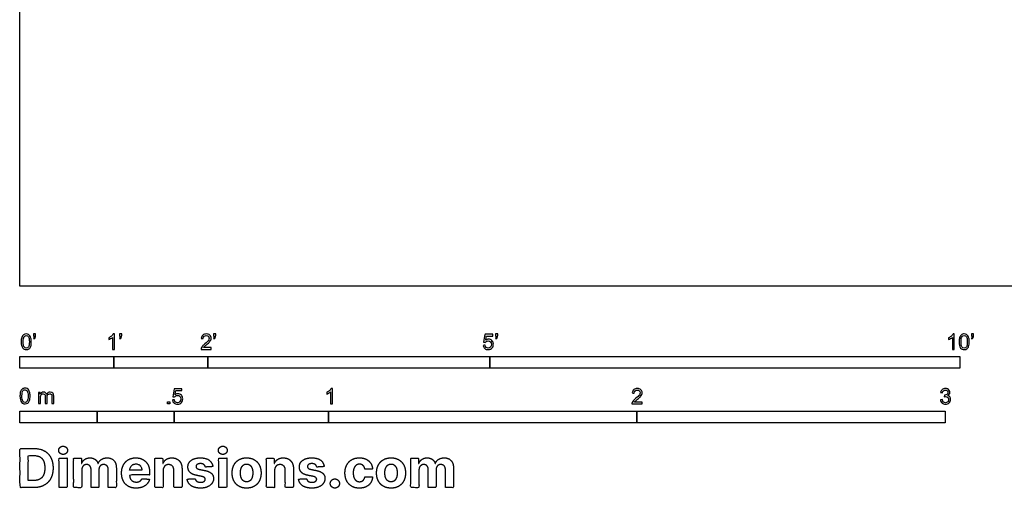
# Model space of a CAD drawing. Units: metres. Extents: x 0 to 9.44, y -0.66 to 6.08.
# Drawn here: x 0 to 3.19, y -0.66 to 0.86 of the extents above; entities that cross this region are included whole.
import ezdxf

# ---------------------------------------------------------------- set-up
doc = ezdxf.new("R2010")
doc.units = ezdxf.units.M
for name, color, linetype, true_color in [('N-SYMB', 7, 'Continuous', 0x800040), ('X-DIMENSIONS.COM', 7, 'Continuous', 0x800080), ('X-VPRT', 6, 'Continuous', 0xff00ff)]:
    doc.layers.add(name, color=color, linetype=linetype, true_color=true_color)

msp = doc.modelspace()

# ---------------------------------------------------------------- linework, layer by layer
at = {"layer": 'N-SYMB'}
for points in [[(0, -0.2667), (0, -0.2286), (0.3048, -0.2286), (0.3048, -0.2667)], [(0.3048, -0.2667), (0.3048, -0.2286), (0.6096, -0.2286), (0.6096, -0.2667)], [(0.6096, -0.2667), (0.6096, -0.2286), (1.524, -0.2286), (1.524, -0.2667)], [(1.524, -0.2667), (1.524, -0.2286), (3.048, -0.2286), (3.048, -0.2667)], [(0.4786, -0.3823), (0.4786, -0.3754), (0.4855, -0.3754), (0.4855, -0.3823)], [(0, -0.4436), (0, -0.4055), (0.25, -0.4055), (0.25, -0.4436)], [(0.25, -0.4436), (0.25, -0.4055), (0.5, -0.4055), (0.5, -0.4436)], [(0.5, -0.4436), (0.5, -0.4055), (1, -0.4055), (1, -0.4436)], [(1, -0.4436), (1, -0.4055), (2, -0.4055), (2, -0.4436)], [(2, -0.4436), (2, -0.4055), (3, -0.4055), (3, -0.4436)]]:
    msp.add_lwpolyline(points, close=True, dxfattribs=at)
for points, knots in [([(0.0038, -0.1807), (0.0038, -0.1749), (0.0044, -0.1701), (0.0056, -0.1665), (0.0068, -0.1629), (0.0086, -0.1602), (0.0111, -0.1581), (0.0135, -0.1563), (0.0165, -0.1551), (0.0201, -0.1551), (0.0228, -0.1551), (0.0252, -0.1557), (0.0273, -0.1569), (0.0294, -0.1578), (0.0309, -0.1596), (0.0324, -0.1614), (0.0336, -0.1635), (0.0346, -0.1659), (0.0355, -0.1689), (0.0361, -0.1719), (0.0367, -0.1758), (0.0367, -0.1807), (0.0367, -0.1867), (0.0361, -0.1915), (0.0349, -0.1951), (0.0336, -0.1987), (0.0318, -0.2014), (0.0294, -0.2036), (0.027, -0.2054), (0.024, -0.206), (0.0201, -0.206), (0.0153, -0.206), (0.0117, -0.2048), (0.009, -0.2011), (0.0056, -0.1969), (0.0038, -0.1903), (0.0038, -0.1807)], [0, 0, 0, 0, 1, 1, 1, 2, 2, 2, 3, 3, 3, 4, 4, 4, 5, 5, 5, 6, 6, 6, 7, 7, 7, 8, 8, 8, 9, 9, 9, 10, 10, 10, 11, 11, 11, 12, 12, 12, 12]), ([(0.0442, -0.162), (0.0442, -0.1596), (0.0442, -0.1572), (0.0442, -0.1548), (0.0464, -0.1548), (0.0486, -0.1548), (0.0508, -0.1548), (0.0508, -0.1567), (0.0508, -0.1586), (0.0508, -0.1605), (0.0508, -0.1635), (0.0505, -0.1659), (0.0496, -0.1671), (0.0487, -0.1689), (0.0472, -0.1704), (0.0451, -0.1713), (0.0446, -0.1705), (0.0441, -0.1697), (0.0436, -0.1689), (0.0448, -0.1683), (0.0457, -0.1677), (0.0463, -0.1665), (0.0469, -0.1653), (0.0472, -0.1638), (0.0472, -0.162), (0.0462, -0.162), (0.0452, -0.162), (0.0442, -0.162)], [0, 0, 0, 0, 1, 1, 1, 2, 2, 2, 3, 3, 3, 4, 4, 4, 5, 5, 5, 6, 6, 6, 7, 7, 7, 8, 8, 8, 9, 9, 9, 9]), ([(0.306, -0.2054), (0.304, -0.2054), (0.302, -0.2054), (0.3, -0.2054), (0.3, -0.1923), (0.3, -0.1793), (0.3, -0.1662), (0.2985, -0.1677), (0.2964, -0.1692), (0.294, -0.1704), (0.2915, -0.1719), (0.2894, -0.1731), (0.2876, -0.1737), (0.2876, -0.1717), (0.2876, -0.1697), (0.2876, -0.1677), (0.2909, -0.1662), (0.294, -0.1641), (0.2967, -0.162), (0.2991, -0.1596), (0.3009, -0.1575), (0.3021, -0.1551), (0.3034, -0.1551), (0.3047, -0.1551), (0.306, -0.1551), (0.306, -0.1718), (0.306, -0.1886), (0.306, -0.2054)], [0, 0, 0, 0, 1, 1, 1, 2, 2, 2, 3, 3, 3, 4, 4, 4, 5, 5, 5, 6, 6, 6, 7, 7, 7, 8, 8, 8, 9, 9, 9, 9]), ([(0.3232, -0.162), (0.3232, -0.1596), (0.3232, -0.1572), (0.3232, -0.1548), (0.3254, -0.1548), (0.3276, -0.1548), (0.3298, -0.1548), (0.3298, -0.1567), (0.3298, -0.1586), (0.3298, -0.1605), (0.3298, -0.1635), (0.3295, -0.1659), (0.3286, -0.1671), (0.3277, -0.1689), (0.3262, -0.1704), (0.3241, -0.1713), (0.3236, -0.1705), (0.3231, -0.1697), (0.3226, -0.1689), (0.3238, -0.1683), (0.3247, -0.1677), (0.3253, -0.1665), (0.3259, -0.1653), (0.3262, -0.1638), (0.3262, -0.162), (0.3252, -0.162), (0.3242, -0.162), (0.3232, -0.162)], [0, 0, 0, 0, 1, 1, 1, 2, 2, 2, 3, 3, 3, 4, 4, 4, 5, 5, 5, 6, 6, 6, 7, 7, 7, 8, 8, 8, 9, 9, 9, 9]), ([(0.6198, -0.1996), (0.6198, -0.2015), (0.6198, -0.2035), (0.6198, -0.2054), (0.6089, -0.2054), (0.598, -0.2054), (0.587, -0.2054), (0.5867, -0.2042), (0.587, -0.2027), (0.5876, -0.2011), (0.5885, -0.199), (0.5897, -0.1966), (0.5915, -0.1945), (0.5936, -0.1924), (0.596, -0.19), (0.5997, -0.187), (0.6051, -0.1825), (0.6087, -0.1789), (0.6108, -0.1764), (0.6126, -0.1737), (0.6135, -0.1713), (0.6135, -0.1689), (0.6135, -0.1665), (0.6126, -0.1644), (0.6111, -0.1629), (0.6093, -0.1611), (0.6069, -0.1602), (0.6042, -0.1602), (0.6012, -0.1602), (0.5988, -0.1611), (0.5969, -0.1629), (0.5951, -0.1647), (0.5942, -0.1671), (0.5942, -0.1704), (0.5921, -0.1702), (0.59, -0.17), (0.5879, -0.1698), (0.5885, -0.165), (0.59, -0.1614), (0.593, -0.159), (0.5957, -0.1566), (0.5997, -0.1551), (0.6042, -0.1551), (0.609, -0.1551), (0.6129, -0.1566), (0.6156, -0.1593), (0.6186, -0.162), (0.6198, -0.1653), (0.6198, -0.1692), (0.6198, -0.171), (0.6195, -0.1731), (0.6186, -0.1749), (0.6177, -0.1771), (0.6165, -0.1789), (0.6147, -0.1813), (0.6126, -0.1834), (0.6096, -0.1861), (0.6051, -0.19), (0.6015, -0.193), (0.5991, -0.1951), (0.5982, -0.1963), (0.5969, -0.1972), (0.596, -0.1984), (0.5954, -0.1996), (0.6036, -0.1996), (0.6117, -0.1996), (0.6198, -0.1996)], [0, 0, 0, 0, 1, 1, 1, 2, 2, 2, 3, 3, 3, 4, 4, 4, 5, 5, 5, 6, 6, 6, 7, 7, 7, 8, 8, 8, 9, 9, 9, 10, 10, 10, 11, 11, 11, 12, 12, 12, 13, 13, 13, 14, 14, 14, 15, 15, 15, 16, 16, 16, 17, 17, 17, 18, 18, 18, 19, 19, 19, 20, 20, 20, 21, 21, 21, 22, 22, 22, 22]), ([(0.628, -0.162), (0.628, -0.1596), (0.628, -0.1572), (0.628, -0.1548), (0.6302, -0.1548), (0.6324, -0.1548), (0.6346, -0.1548), (0.6346, -0.1567), (0.6346, -0.1586), (0.6346, -0.1605), (0.6346, -0.1635), (0.6343, -0.1659), (0.6334, -0.1671), (0.6325, -0.1689), (0.631, -0.1704), (0.6289, -0.1713), (0.6284, -0.1705), (0.6279, -0.1697), (0.6274, -0.1689), (0.6286, -0.1683), (0.6295, -0.1677), (0.6301, -0.1665), (0.6307, -0.1653), (0.631, -0.1638), (0.631, -0.162), (0.63, -0.162), (0.629, -0.162), (0.628, -0.162)], [0, 0, 0, 0, 1, 1, 1, 2, 2, 2, 3, 3, 3, 4, 4, 4, 5, 5, 5, 6, 6, 6, 7, 7, 7, 8, 8, 8, 9, 9, 9, 9]), ([(1.502, -0.1924), (1.5042, -0.1922), (1.5064, -0.192), (1.5086, -0.1918), (1.5089, -0.1951), (1.5101, -0.1972), (1.512, -0.199), (1.5135, -0.2005), (1.5156, -0.2014), (1.5183, -0.2014), (1.521, -0.2014), (1.5237, -0.2002), (1.5258, -0.1978), (1.5276, -0.1957), (1.5288, -0.1927), (1.5288, -0.1891), (1.5288, -0.1855), (1.5276, -0.1828), (1.5258, -0.1807), (1.5237, -0.1789), (1.5213, -0.1777), (1.518, -0.1777), (1.5162, -0.1777), (1.5144, -0.1783), (1.5126, -0.1792), (1.511, -0.1801), (1.5098, -0.1813), (1.5089, -0.1825), (1.507, -0.1823), (1.5051, -0.1821), (1.5032, -0.1819), (1.5048, -0.1732), (1.5064, -0.1646), (1.508, -0.156), (1.5164, -0.156), (1.5247, -0.156), (1.533, -0.156), (1.533, -0.158), (1.533, -0.16), (1.533, -0.162), (1.5263, -0.162), (1.5196, -0.162), (1.5129, -0.162), (1.512, -0.1665), (1.511, -0.171), (1.5101, -0.1755), (1.5132, -0.1734), (1.5165, -0.1722), (1.5198, -0.1722), (1.524, -0.1722), (1.5276, -0.1737), (1.5306, -0.1767), (1.5336, -0.1798), (1.5351, -0.1837), (1.5351, -0.1885), (1.5351, -0.193), (1.5339, -0.1969), (1.5312, -0.2002), (1.5282, -0.2045), (1.5237, -0.206), (1.5183, -0.206), (1.5135, -0.206), (1.5098, -0.2051), (1.5071, -0.2027), (1.5041, -0.1999), (1.5026, -0.1966), (1.502, -0.1924)], [0, 0, 0, 0, 1, 1, 1, 2, 2, 2, 3, 3, 3, 4, 4, 4, 5, 5, 5, 6, 6, 6, 7, 7, 7, 8, 8, 8, 9, 9, 9, 10, 10, 10, 11, 11, 11, 12, 12, 12, 13, 13, 13, 14, 14, 14, 15, 15, 15, 16, 16, 16, 17, 17, 17, 18, 18, 18, 19, 19, 19, 20, 20, 20, 21, 21, 21, 22, 22, 22, 22]), ([(1.5424, -0.162), (1.5424, -0.1596), (1.5424, -0.1572), (1.5424, -0.1548), (1.5446, -0.1548), (1.5468, -0.1548), (1.549, -0.1548), (1.549, -0.1567), (1.549, -0.1586), (1.549, -0.1605), (1.549, -0.1635), (1.5487, -0.1659), (1.5478, -0.1671), (1.5469, -0.1689), (1.5454, -0.1704), (1.5433, -0.1713), (1.5428, -0.1705), (1.5423, -0.1697), (1.5418, -0.1689), (1.543, -0.1683), (1.5439, -0.1677), (1.5445, -0.1665), (1.5451, -0.1653), (1.5454, -0.1638), (1.5454, -0.162), (1.5444, -0.162), (1.5434, -0.162), (1.5424, -0.162)], [0, 0, 0, 0, 1, 1, 1, 2, 2, 2, 3, 3, 3, 4, 4, 4, 5, 5, 5, 6, 6, 6, 7, 7, 7, 8, 8, 8, 9, 9, 9, 9]), ([(3.0296, -0.2054), (3.0276, -0.2054), (3.0256, -0.2054), (3.0236, -0.2054), (3.0236, -0.1923), (3.0236, -0.1793), (3.0236, -0.1662), (3.0221, -0.1677), (3.02, -0.1692), (3.0176, -0.1704), (3.0152, -0.1719), (3.0131, -0.1731), (3.0113, -0.1737), (3.0113, -0.1717), (3.0113, -0.1697), (3.0113, -0.1677), (3.0146, -0.1662), (3.0176, -0.1641), (3.0203, -0.162), (3.0227, -0.1596), (3.0245, -0.1575), (3.0257, -0.1551), (3.027, -0.1551), (3.0283, -0.1551), (3.0296, -0.1551), (3.0296, -0.1718), (3.0296, -0.1886), (3.0296, -0.2054)], [0, 0, 0, 0, 1, 1, 1, 2, 2, 2, 3, 3, 3, 4, 4, 4, 5, 5, 5, 6, 6, 6, 7, 7, 7, 8, 8, 8, 9, 9, 9, 9]), ([(3.0453, -0.1807), (3.0453, -0.1749), (3.0459, -0.1701), (3.0471, -0.1665), (3.0486, -0.1629), (3.0504, -0.1602), (3.0528, -0.1581), (3.0549, -0.1563), (3.0582, -0.1551), (3.0619, -0.1551), (3.0646, -0.1551), (3.0667, -0.1557), (3.0688, -0.1569), (3.0709, -0.1578), (3.0724, -0.1596), (3.0739, -0.1614), (3.0751, -0.1635), (3.0763, -0.1659), (3.0769, -0.1689), (3.0778, -0.1719), (3.0781, -0.1758), (3.0781, -0.1807), (3.0781, -0.1867), (3.0775, -0.1915), (3.0763, -0.1951), (3.0751, -0.1987), (3.0733, -0.2014), (3.0709, -0.2036), (3.0685, -0.2054), (3.0655, -0.206), (3.0619, -0.206), (3.057, -0.206), (3.0531, -0.2048), (3.0504, -0.2011), (3.0471, -0.1969), (3.0453, -0.1903), (3.0453, -0.1807)], [0, 0, 0, 0, 1, 1, 1, 2, 2, 2, 3, 3, 3, 4, 4, 4, 5, 5, 5, 6, 6, 6, 7, 7, 7, 8, 8, 8, 9, 9, 9, 10, 10, 10, 11, 11, 11, 12, 12, 12, 12]), ([(3.0857, -0.162), (3.0857, -0.1596), (3.0857, -0.1572), (3.0857, -0.1548), (3.0879, -0.1548), (3.0901, -0.1548), (3.0923, -0.1548), (3.0923, -0.1567), (3.0923, -0.1586), (3.0923, -0.1605), (3.0923, -0.1635), (3.092, -0.1659), (3.0911, -0.1671), (3.0902, -0.1689), (3.0887, -0.1704), (3.0866, -0.1713), (3.0861, -0.1705), (3.0856, -0.1697), (3.085, -0.1689), (3.0863, -0.1683), (3.0872, -0.1677), (3.0878, -0.1665), (3.0884, -0.1653), (3.089, -0.1638), (3.089, -0.162), (3.0879, -0.162), (3.0868, -0.162), (3.0857, -0.162)], [0, 0, 0, 0, 1, 1, 1, 2, 2, 2, 3, 3, 3, 4, 4, 4, 5, 5, 5, 6, 6, 6, 7, 7, 7, 8, 8, 8, 9, 9, 9, 9]), ([(0.0102, -0.1807), (0.0102, -0.1891), (0.0111, -0.1945), (0.0132, -0.1972), (0.015, -0.1999), (0.0174, -0.2014), (0.0201, -0.2014), (0.0231, -0.2014), (0.0255, -0.1999), (0.0273, -0.1972), (0.0291, -0.1945), (0.0303, -0.1891), (0.0303, -0.1807), (0.0303, -0.1725), (0.0291, -0.1671), (0.0273, -0.1644), (0.0255, -0.1617), (0.0231, -0.1602), (0.0201, -0.1602), (0.0174, -0.1602), (0.015, -0.1614), (0.0135, -0.1638), (0.0114, -0.1668), (0.0102, -0.1725), (0.0102, -0.1807)], [0, 0, 0, 0, 1, 1, 1, 2, 2, 2, 3, 3, 3, 4, 4, 4, 5, 5, 5, 6, 6, 6, 7, 7, 7, 8, 8, 8, 8]), ([(3.0516, -0.1807), (3.0516, -0.1891), (3.0528, -0.1945), (3.0546, -0.1972), (3.0564, -0.1999), (3.0588, -0.2014), (3.0619, -0.2014), (3.0646, -0.2014), (3.067, -0.1999), (3.0688, -0.1972), (3.0709, -0.1945), (3.0718, -0.1891), (3.0718, -0.1807), (3.0718, -0.1725), (3.0709, -0.1671), (3.0688, -0.1644), (3.067, -0.1617), (3.0646, -0.1602), (3.0616, -0.1602), (3.0588, -0.1602), (3.0567, -0.1614), (3.0549, -0.1638), (3.0528, -0.1668), (3.0516, -0.1725), (3.0516, -0.1807)], [0, 0, 0, 0, 1, 1, 1, 2, 2, 2, 3, 3, 3, 4, 4, 4, 5, 5, 5, 6, 6, 6, 7, 7, 7, 8, 8, 8, 8]), ([(0, -0.3565), (0, -0.3508), (0.0006, -0.3459), (0.0018, -0.3423), (0.003, -0.3387), (0.0048, -0.336), (0.0072, -0.3339), (0.0096, -0.3321), (0.0127, -0.3309), (0.0163, -0.3309), (0.019, -0.3309), (0.0214, -0.3315), (0.0235, -0.3327), (0.0256, -0.3336), (0.0271, -0.3354), (0.0286, -0.3372), (0.0298, -0.3393), (0.0307, -0.3417), (0.0316, -0.3447), (0.0322, -0.3478), (0.0328, -0.3517), (0.0328, -0.3565), (0.0328, -0.3625), (0.0322, -0.3673), (0.031, -0.3709), (0.0298, -0.3746), (0.028, -0.3773), (0.0256, -0.3794), (0.0232, -0.3812), (0.0202, -0.3818), (0.0163, -0.3818), (0.0114, -0.3818), (0.0078, -0.3806), (0.0051, -0.377), (0.0018, -0.3728), (0, -0.3661), (0, -0.3565)], [0, 0, 0, 0, 1, 1, 1, 2, 2, 2, 3, 3, 3, 4, 4, 4, 5, 5, 5, 6, 6, 6, 7, 7, 7, 8, 8, 8, 9, 9, 9, 10, 10, 10, 11, 11, 11, 12, 12, 12, 12]), ([(0.0063, -0.3565), (0.0063, -0.3649), (0.0072, -0.3703), (0.0093, -0.3731), (0.0111, -0.3758), (0.0136, -0.3773), (0.0163, -0.3773), (0.0193, -0.3773), (0.0217, -0.3758), (0.0235, -0.3731), (0.0253, -0.3703), (0.0265, -0.3649), (0.0265, -0.3565), (0.0265, -0.3484), (0.0253, -0.3429), (0.0235, -0.3402), (0.0217, -0.3375), (0.0193, -0.336), (0.0163, -0.336), (0.0136, -0.336), (0.0111, -0.3372), (0.0096, -0.3396), (0.0075, -0.3426), (0.0063, -0.3484), (0.0063, -0.3565)], [0, 0, 0, 0, 1, 1, 1, 2, 2, 2, 3, 3, 3, 4, 4, 4, 5, 5, 5, 6, 6, 6, 7, 7, 7, 8, 8, 8, 8]), ([(0.0602, -0.3812), (0.0602, -0.3691), (0.0602, -0.3571), (0.0602, -0.345), (0.062, -0.345), (0.0639, -0.345), (0.0657, -0.345), (0.0657, -0.3468), (0.0657, -0.3485), (0.0657, -0.3502), (0.0669, -0.3484), (0.0684, -0.3469), (0.0702, -0.3459), (0.072, -0.3447), (0.0741, -0.3441), (0.0765, -0.3441), (0.0792, -0.3441), (0.0816, -0.3447), (0.0831, -0.3459), (0.0849, -0.3472), (0.0861, -0.3487), (0.0867, -0.3505), (0.0898, -0.3462), (0.0934, -0.3441), (0.0982, -0.3441), (0.1018, -0.3441), (0.1045, -0.3453), (0.1063, -0.3472), (0.1084, -0.3493), (0.1093, -0.3523), (0.1093, -0.3565), (0.1093, -0.3647), (0.1093, -0.373), (0.1093, -0.3812), (0.1073, -0.3812), (0.1053, -0.3812), (0.1033, -0.3812), (0.1033, -0.3737), (0.1033, -0.3661), (0.1033, -0.3586), (0.1033, -0.3559), (0.103, -0.3544), (0.1027, -0.3532), (0.1021, -0.352), (0.1015, -0.3511), (0.1003, -0.3505), (0.0994, -0.3499), (0.0982, -0.3496), (0.0967, -0.3496), (0.0943, -0.3496), (0.0922, -0.3505), (0.0904, -0.352), (0.0886, -0.3538), (0.088, -0.3565), (0.088, -0.3601), (0.088, -0.3671), (0.088, -0.3742), (0.088, -0.3812), (0.0858, -0.3812), (0.0837, -0.3812), (0.0816, -0.3812), (0.0816, -0.3734), (0.0816, -0.3655), (0.0816, -0.3577), (0.0816, -0.355), (0.0813, -0.3529), (0.0801, -0.3517), (0.0792, -0.3502), (0.0774, -0.3496), (0.0753, -0.3496), (0.0735, -0.3496), (0.072, -0.3499), (0.0705, -0.3511), (0.069, -0.352), (0.0681, -0.3532), (0.0672, -0.355), (0.0666, -0.3568), (0.0663, -0.3592), (0.0663, -0.3625), (0.0663, -0.3687), (0.0663, -0.375), (0.0663, -0.3812), (0.0643, -0.3812), (0.0622, -0.3812), (0.0602, -0.3812)], [0, 0, 0, 0, 1, 1, 1, 2, 2, 2, 3, 3, 3, 4, 4, 4, 5, 5, 5, 6, 6, 6, 7, 7, 7, 8, 8, 8, 9, 9, 9, 10, 10, 10, 11, 11, 11, 12, 12, 12, 13, 13, 13, 14, 14, 14, 15, 15, 15, 16, 16, 16, 17, 17, 17, 18, 18, 18, 19, 19, 19, 20, 20, 20, 21, 21, 21, 22, 22, 22, 23, 23, 23, 24, 24, 24, 25, 25, 25, 26, 26, 26, 27, 27, 27, 28, 28, 28, 28]), ([(0.4946, -0.3693), (0.4967, -0.3691), (0.4988, -0.3689), (0.5009, -0.3687), (0.5015, -0.372), (0.5024, -0.3741), (0.5042, -0.376), (0.506, -0.3775), (0.5081, -0.3784), (0.5105, -0.3784), (0.5136, -0.3784), (0.516, -0.3772), (0.5181, -0.3748), (0.5202, -0.3726), (0.5211, -0.3696), (0.5211, -0.366), (0.5211, -0.3624), (0.5202, -0.3597), (0.5184, -0.3576), (0.5163, -0.3558), (0.5136, -0.3546), (0.5105, -0.3546), (0.5084, -0.3546), (0.5066, -0.3552), (0.5051, -0.3561), (0.5036, -0.357), (0.5024, -0.3582), (0.5015, -0.3594), (0.4995, -0.3592), (0.4975, -0.359), (0.4955, -0.3588), (0.4971, -0.3502), (0.4987, -0.3415), (0.5003, -0.3329), (0.5086, -0.3329), (0.517, -0.3329), (0.5253, -0.3329), (0.5253, -0.3349), (0.5253, -0.3369), (0.5253, -0.3389), (0.5187, -0.3389), (0.512, -0.3389), (0.5054, -0.3389), (0.5045, -0.3434), (0.5036, -0.3479), (0.5027, -0.3525), (0.5057, -0.3504), (0.5087, -0.3491), (0.512, -0.3491), (0.5166, -0.3491), (0.5202, -0.3507), (0.5232, -0.3537), (0.5262, -0.3567), (0.5277, -0.3606), (0.5277, -0.3654), (0.5277, -0.3699), (0.5265, -0.3738), (0.5238, -0.3772), (0.5205, -0.3814), (0.5163, -0.3829), (0.5105, -0.3829), (0.506, -0.3829), (0.5024, -0.382), (0.4994, -0.3796), (0.4967, -0.3769), (0.4949, -0.3735), (0.4946, -0.3693)], [0, 0, 0, 0, 1, 1, 1, 2, 2, 2, 3, 3, 3, 4, 4, 4, 5, 5, 5, 6, 6, 6, 7, 7, 7, 8, 8, 8, 9, 9, 9, 10, 10, 10, 11, 11, 11, 12, 12, 12, 13, 13, 13, 14, 14, 14, 15, 15, 15, 16, 16, 16, 17, 17, 17, 18, 18, 18, 19, 19, 19, 20, 20, 20, 21, 21, 21, 22, 22, 22, 22]), ([(1.013, -0.3823), (1.0109, -0.3823), (1.0089, -0.3823), (1.0069, -0.3823), (1.0069, -0.3692), (1.0069, -0.3562), (1.0069, -0.3431), (1.0054, -0.3446), (1.0033, -0.3461), (1.0009, -0.3473), (0.9985, -0.3488), (0.9964, -0.3501), (0.9946, -0.3507), (0.9946, -0.3486), (0.9946, -0.3466), (0.9946, -0.3446), (0.9979, -0.3431), (1.0009, -0.341), (1.0036, -0.3389), (1.006, -0.3365), (1.0078, -0.3344), (1.009, -0.332), (1.0103, -0.332), (1.0116, -0.332), (1.013, -0.332), (1.013, -0.3487), (1.013, -0.3655), (1.013, -0.3823)], [0, 0, 0, 0, 1, 1, 1, 2, 2, 2, 3, 3, 3, 4, 4, 4, 5, 5, 5, 6, 6, 6, 7, 7, 7, 8, 8, 8, 9, 9, 9, 9]), ([(2.0175, -0.3766), (2.0175, -0.3785), (2.0175, -0.3804), (2.0175, -0.3823), (2.0065, -0.3823), (1.9956, -0.3823), (1.9846, -0.3823), (1.9843, -0.3811), (1.9846, -0.3796), (1.9852, -0.3781), (1.9861, -0.376), (1.9873, -0.3735), (1.9892, -0.3714), (1.9913, -0.3693), (1.9937, -0.3669), (1.9973, -0.3639), (2.0027, -0.3594), (2.0063, -0.3558), (2.0084, -0.3534), (2.0102, -0.3507), (2.0111, -0.3482), (2.0111, -0.3458), (2.0111, -0.3434), (2.0102, -0.3413), (2.0087, -0.3398), (2.0069, -0.338), (2.0045, -0.3371), (2.0018, -0.3371), (1.9988, -0.3371), (1.9964, -0.338), (1.9946, -0.3398), (1.9928, -0.3416), (1.9919, -0.344), (1.9919, -0.3473), (1.9898, -0.3471), (1.9877, -0.3469), (1.9855, -0.3467), (1.9861, -0.3419), (1.9877, -0.3383), (1.9907, -0.3359), (1.9934, -0.3335), (1.9973, -0.332), (2.0018, -0.332), (2.0066, -0.332), (2.0105, -0.3335), (2.0133, -0.3362), (2.0163, -0.3389), (2.0175, -0.3422), (2.0175, -0.3461), (2.0175, -0.3479), (2.0172, -0.3501), (2.0163, -0.3519), (2.0154, -0.354), (2.0142, -0.3558), (2.0123, -0.3582), (2.0102, -0.3603), (2.0072, -0.363), (2.0027, -0.3669), (1.9991, -0.3699), (1.9967, -0.372), (1.9958, -0.3732), (1.9946, -0.3741), (1.9937, -0.3754), (1.9931, -0.3766), (2.0012, -0.3766), (2.0093, -0.3766), (2.0175, -0.3766)], [0, 0, 0, 0, 1, 1, 1, 2, 2, 2, 3, 3, 3, 4, 4, 4, 5, 5, 5, 6, 6, 6, 7, 7, 7, 8, 8, 8, 9, 9, 9, 10, 10, 10, 11, 11, 11, 12, 12, 12, 13, 13, 13, 14, 14, 14, 15, 15, 15, 16, 16, 16, 17, 17, 17, 18, 18, 18, 19, 19, 19, 20, 20, 20, 21, 21, 21, 22, 22, 22, 22]), ([(2.9849, -0.3693), (2.987, -0.369), (2.9892, -0.3687), (2.9913, -0.3684), (2.9919, -0.3717), (2.9931, -0.3745), (2.9949, -0.376), (2.9964, -0.3775), (2.9985, -0.3784), (3.0009, -0.3784), (3.0039, -0.3784), (3.0063, -0.3772), (3.0084, -0.3754), (3.0102, -0.3732), (3.0114, -0.3708), (3.0114, -0.3678), (3.0114, -0.3648), (3.0102, -0.3627), (3.0084, -0.3609), (3.0066, -0.3591), (3.0042, -0.3579), (3.0015, -0.3579), (3.0003, -0.3579), (2.9988, -0.3582), (2.9973, -0.3588), (2.9975, -0.357), (2.9977, -0.3552), (2.9979, -0.3534), (2.9982, -0.3534), (2.9985, -0.3534), (2.9988, -0.3534), (3.0015, -0.3534), (3.0039, -0.3528), (3.006, -0.3513), (3.0081, -0.3501), (3.009, -0.3479), (3.009, -0.3449), (3.009, -0.3428), (3.0081, -0.341), (3.0066, -0.3395), (3.0051, -0.338), (3.0033, -0.3371), (3.0009, -0.3371), (2.9985, -0.3371), (2.9964, -0.338), (2.9949, -0.3395), (2.9934, -0.341), (2.9922, -0.3431), (2.9919, -0.3461), (2.9898, -0.3458), (2.9877, -0.3455), (2.9855, -0.3452), (2.9864, -0.341), (2.988, -0.3377), (2.9907, -0.3356), (2.9934, -0.3332), (2.9967, -0.332), (3.0006, -0.332), (3.0033, -0.332), (3.006, -0.3326), (3.0081, -0.3338), (3.0105, -0.335), (3.0123, -0.3368), (3.0136, -0.3386), (3.0148, -0.3407), (3.0154, -0.3428), (3.0154, -0.3452), (3.0154, -0.3473), (3.0148, -0.3491), (3.0136, -0.351), (3.0123, -0.3528), (3.0108, -0.3543), (3.0084, -0.3552), (3.0114, -0.3561), (3.0139, -0.3573), (3.0154, -0.3597), (3.0169, -0.3618), (3.0178, -0.3645), (3.0178, -0.3675), (3.0178, -0.372), (3.0163, -0.3757), (3.013, -0.3787), (3.0099, -0.3817), (3.0057, -0.3829), (3.0009, -0.3829), (2.9967, -0.3829), (2.9928, -0.382), (2.9901, -0.3793), (2.987, -0.3769), (2.9855, -0.3732), (2.9849, -0.3693)], [0, 0, 0, 0, 1, 1, 1, 2, 2, 2, 3, 3, 3, 4, 4, 4, 5, 5, 5, 6, 6, 6, 7, 7, 7, 8, 8, 8, 9, 9, 9, 10, 10, 10, 11, 11, 11, 12, 12, 12, 13, 13, 13, 14, 14, 14, 15, 15, 15, 16, 16, 16, 17, 17, 17, 18, 18, 18, 19, 19, 19, 20, 20, 20, 21, 21, 21, 22, 22, 22, 23, 23, 23, 24, 24, 24, 25, 25, 25, 26, 26, 26, 27, 27, 27, 28, 28, 28, 29, 29, 29, 30, 30, 30, 30])]:
    msp.add_open_spline(points, degree=3, knots=knots, dxfattribs=at)
at = {"layer": 'X-DIMENSIONS.COM'}
for points, degree, knots in [([(0.045, -0.6537), (0.0644, -0.6537), (0.0783, -0.646), (0.0922, -0.6384), (0.0997, -0.6241), (0.1072, -0.6099), (0.1072, -0.59), (0.1072, -0.5703), (0.0997, -0.5561), (0.0922, -0.5419), (0.0784, -0.5343), (0.0646, -0.5267), (0.0454, -0.5267), (0.0227, -0.5267), (0, -0.5267), (0, -0.5902), (0, -0.6537), (0.0225, -0.6537), (0.045, -0.6537)], 2, [-15, -15, -15, -14, -14, -13, -13, -12, -12, -11, -11, -10, -10, -9, -9, -8, -8, -7, -7, -6, -6, -6]), ([(0.1398, -0.5461), (0.1457, -0.5461), (0.1499, -0.5422), (0.1541, -0.5383), (0.1541, -0.5327), (0.1541, -0.5273), (0.1499, -0.5233), (0.1457, -0.5194), (0.1398, -0.5194), (0.1339, -0.5194), (0.1297, -0.5233), (0.1255, -0.5273), (0.1255, -0.5327), (0.1255, -0.5383), (0.1297, -0.5422), (0.1339, -0.5461), (0.1398, -0.5461)], 2, [-8, -8, -8, -7, -7, -6, -6, -5, -5, -4, -4, -3, -3, -2, -2, -1, -1, 0, 0, 0]), ([(0.6576, -0.5461), (0.6635, -0.5461), (0.6677, -0.5422), (0.6719, -0.5383), (0.6719, -0.5327), (0.6719, -0.5273), (0.6677, -0.5233), (0.6635, -0.5194), (0.6576, -0.5194), (0.6517, -0.5194), (0.6475, -0.5233), (0.6433, -0.5273), (0.6433, -0.5327), (0.6433, -0.5383), (0.6475, -0.5422), (0.6517, -0.5461), (0.6576, -0.5461)], 2, [-8, -8, -8, -7, -7, -6, -6, -5, -5, -4, -4, -3, -3, -2, -2, -1, -1, 0, 0, 0]), ([(0.0439, -0.6307), (0.0558, -0.6307), (0.064, -0.6264), (0.0721, -0.6222), (0.0762, -0.6132), (0.0804, -0.6042), (0.0804, -0.59), (0.0804, -0.576), (0.0762, -0.567), (0.0721, -0.5581), (0.064, -0.5539), (0.0559, -0.5497), (0.044, -0.5497), (0.0354, -0.5497), (0.0269, -0.5497), (0.0269, -0.5902), (0.0269, -0.6307), (0.0354, -0.6307), (0.0439, -0.6307)], 2, [-7.813477, -7.813477, -7.813477, -6.813477, -6.813477, -5.813477, -5.813477, -4.813477, -4.813477, -3.813477, -3.813477, -2.813477, -2.813477, -1.813477, -1.813477, -1.543945, -1.543945, -0.268555, -0.268555, 0, 0, 0]), ([(0.1265, -0.6537), (0.1397, -0.6537), (0.1529, -0.6537), (0.1529, -0.606), (0.1529, -0.5584), (0.1397, -0.5584), (0.1265, -0.5584), (0.1265, -0.606), (0.1265, -0.6537)], 2, [-4, -4, -4, -3, -3, -2, -2, -1, -1, 0, 0, 0]), ([(0.2003, -0.5752), (0.1997, -0.5752), (0.1992, -0.5752), (0.1992, -0.5668), (0.1992, -0.5584), (0.1866, -0.5584), (0.174, -0.5584), (0.174, -0.606), (0.174, -0.6537), (0.1872, -0.6537), (0.2004, -0.6537), (0.2004, -0.6251), (0.2004, -0.5965), (0.2004, -0.5912), (0.2025, -0.5873), (0.2045, -0.5833), (0.208, -0.5811), (0.2115, -0.5789), (0.2159, -0.5789), (0.2224, -0.5789), (0.2264, -0.5831), (0.2304, -0.5872), (0.2304, -0.5943), (0.2304, -0.624), (0.2304, -0.6537), (0.2432, -0.6537), (0.256, -0.6537), (0.256, -0.6246), (0.256, -0.5955), (0.256, -0.5881), (0.2601, -0.5835), (0.2641, -0.5789), (0.2713, -0.5789), (0.2776, -0.5789), (0.2818, -0.5829), (0.2861, -0.5869), (0.2861, -0.5948), (0.2861, -0.6242), (0.2861, -0.6537), (0.2992, -0.6537), (0.3124, -0.6537), (0.3124, -0.6216), (0.3124, -0.5896), (0.3124, -0.5741), (0.3041, -0.5656), (0.2957, -0.5572), (0.2824, -0.5572), (0.2719, -0.5572), (0.2643, -0.5621), (0.2566, -0.567), (0.2537, -0.5752), (0.2532, -0.5752), (0.2527, -0.5752), (0.2504, -0.5669), (0.2435, -0.562), (0.2366, -0.5572), (0.2268, -0.5572), (0.2172, -0.5572), (0.2102, -0.562), (0.2033, -0.5668), (0.2003, -0.5752)], 2, [0, 0, 0, 0.017578, 0.017578, 0.282227, 0.282227, 0.678711, 0.678711, 2.178711, 2.178711, 2.594727, 2.594727, 3.495117, 3.495117, 4.495117, 4.495117, 5.495117, 5.495117, 6.495117, 6.495117, 7.495117, 7.495117, 8.495117, 8.495117, 9.495117, 9.495117, 10.495117, 10.495117, 11.495117, 11.495117, 12.495117, 12.495117, 13.495117, 13.495117, 14.495117, 14.495117, 15.495117, 15.495117, 16.495117, 16.495117, 17.495117, 17.495117, 18.495117, 18.495117, 19.495117, 19.495117, 20.495117, 20.495117, 21.495117, 21.495117, 22.495117, 22.495117, 23.495117, 23.495117, 24.495117, 24.495117, 25.495117, 25.495117, 26.495117, 26.495117, 27.495117, 27.495117, 27.495117]), ([(0.3767, -0.6555), (0.3884, -0.6555), (0.3975, -0.6519), (0.4065, -0.6483), (0.4122, -0.6417), (0.418, -0.6352), (0.4198, -0.6264), (0.4076, -0.6256), (0.3954, -0.6248), (0.394, -0.6284), (0.3914, -0.6308), (0.3888, -0.6333), (0.3852, -0.6346), (0.3815, -0.6358), (0.3771, -0.6358), (0.3705, -0.6358), (0.3656, -0.633), (0.3608, -0.6302), (0.3581, -0.6251), (0.3555, -0.6199), (0.3555, -0.6128), (0.3879, -0.6128), (0.4204, -0.6128), (0.4204, -0.6092), (0.4204, -0.6055), (0.4204, -0.5934), (0.417, -0.5843), (0.4136, -0.5752), (0.4074, -0.5692), (0.4013, -0.5632), (0.3932, -0.5602), (0.385, -0.5572), (0.3756, -0.5572), (0.3616, -0.5572), (0.3512, -0.5634), (0.3408, -0.5696), (0.3351, -0.5807), (0.3294, -0.5918), (0.3294, -0.6065), (0.3294, -0.6215), (0.3351, -0.6325), (0.3408, -0.6436), (0.3514, -0.6495), (0.362, -0.6555), (0.3767, -0.6555)], 2, [-3, -3, -3, -1.999602, -1.999602, -0.999203, -0.999203, 0.001195, 0.001195, 1.001594, 1.001594, 2.001992, 2.001992, 3.00239, 3.00239, 4.002789, 4.002789, 5.003187, 5.003187, 6.003586, 6.003586, 7.003984, 7.003984, 7.810461, 7.810461, 8.810461, 8.810461, 9.810461, 9.810461, 10.810461, 10.810461, 11.810461, 11.810461, 12.810461, 12.810461, 13.810461, 13.810461, 14.810461, 14.810461, 15.810461, 15.810461, 16.810461, 16.810461, 17.810461, 17.810461, 18.810461, 18.810461, 18.810461]), ([(0.464, -0.5986), (0.4641, -0.5925), (0.4664, -0.5881), (0.4686, -0.5837), (0.4727, -0.5814), (0.4767, -0.5791), (0.4821, -0.5791), (0.49, -0.5791), (0.4945, -0.5841), (0.4991, -0.589), (0.499, -0.5977), (0.499, -0.6257), (0.499, -0.6537), (0.5122, -0.6537), (0.5254, -0.6537), (0.5254, -0.6233), (0.5254, -0.593), (0.5254, -0.5819), (0.5213, -0.5739), (0.5172, -0.5659), (0.5099, -0.5615), (0.5025, -0.5572), (0.4926, -0.5572), (0.482, -0.5572), (0.4745, -0.562), (0.4671, -0.5669), (0.4639, -0.5752), (0.4634, -0.5752), (0.4628, -0.5752), (0.4628, -0.5668), (0.4628, -0.5584), (0.4502, -0.5584), (0.4376, -0.5584), (0.4376, -0.606), (0.4376, -0.6537), (0.4508, -0.6537), (0.464, -0.6537), (0.464, -0.6261), (0.464, -0.5986)], 2, [-32, -32, -32, -31, -31, -30, -30, -29, -29, -28, -28, -27, -27, -26, -26, -25, -25, -24, -24, -23, -23, -22, -22, -21, -21, -20, -20, -19, -19, -18, -18, -17, -17, -16, -16, -15, -15, -14, -14, -13, -13, -13]), ([(0.6255, -0.5856), (0.6237, -0.5724), (0.6133, -0.5648), (0.6029, -0.5572), (0.5849, -0.5572), (0.5727, -0.5572), (0.5636, -0.5608), (0.5545, -0.5644), (0.5495, -0.571), (0.5445, -0.5776), (0.5445, -0.5868), (0.5445, -0.5975), (0.5513, -0.6044), (0.5581, -0.6112), (0.5721, -0.614), (0.5803, -0.6157), (0.5886, -0.6173), (0.5948, -0.6186), (0.5977, -0.6209), (0.6007, -0.6232), (0.6008, -0.6268), (0.6007, -0.6311), (0.5965, -0.6338), (0.5922, -0.6365), (0.5853, -0.6365), (0.5782, -0.6365), (0.5737, -0.6335), (0.5691, -0.6305), (0.568, -0.6247), (0.555, -0.6254), (0.542, -0.6261), (0.5439, -0.6397), (0.5551, -0.6476), (0.5663, -0.6555), (0.5852, -0.6555), (0.5976, -0.6555), (0.6071, -0.6516), (0.6166, -0.6476), (0.6221, -0.6406), (0.6276, -0.6335), (0.6276, -0.6241), (0.6276, -0.6138), (0.6208, -0.6075), (0.614, -0.6012), (0.6001, -0.5983), (0.5915, -0.5966), (0.5828, -0.5949), (0.5762, -0.5934), (0.5735, -0.5911), (0.5708, -0.5887), (0.5708, -0.5853), (0.5708, -0.581), (0.575, -0.5785), (0.5792, -0.5759), (0.5853, -0.5759), (0.5899, -0.5759), (0.5932, -0.5774), (0.5966, -0.5789), (0.5986, -0.5814), (0.6006, -0.584), (0.6013, -0.5871), (0.6134, -0.5863), (0.6255, -0.5856)], 2, [-45, -45, -45, -44, -44, -43, -43, -42, -42, -41, -41, -40, -40, -39, -39, -38, -38, -37, -37, -36, -36, -35, -35, -34, -34, -33, -33, -32, -32, -31, -31, -30, -30, -29, -29, -28, -28, -27, -27, -26, -26, -25, -25, -24, -24, -23, -23, -22, -22, -21, -21, -20, -20, -19, -19, -18, -18, -17, -17, -16, -16, -15, -15, -14, -14, -14]), ([(0.6443, -0.6537), (0.6575, -0.6537), (0.6707, -0.6537), (0.6707, -0.606), (0.6707, -0.5584), (0.6575, -0.5584), (0.6443, -0.5584), (0.6443, -0.606), (0.6443, -0.6537)], 2, [-4, -4, -4, -3, -3, -2, -2, -1, -1, 0, 0, 0]), ([(0.7348, -0.6555), (0.7493, -0.6555), (0.7598, -0.6494), (0.7703, -0.6432), (0.776, -0.6321), (0.7817, -0.621), (0.7817, -0.6064), (0.7817, -0.5916), (0.776, -0.5806), (0.7703, -0.5695), (0.7598, -0.5633), (0.7493, -0.5572), (0.7348, -0.5572), (0.7204, -0.5572), (0.7099, -0.5633), (0.6994, -0.5695), (0.6937, -0.5806), (0.688, -0.5916), (0.688, -0.6064), (0.688, -0.621), (0.6937, -0.6321), (0.6994, -0.6432), (0.7099, -0.6494), (0.7204, -0.6555), (0.7348, -0.6555)], 2, [-12, -12, -12, -11, -11, -10, -10, -9, -9, -8, -8, -7, -7, -6, -6, -5, -5, -4, -4, -3, -3, -2, -2, -1, -1, 0, 0, 0]), ([(0.8254, -0.5986), (0.8254, -0.5925), (0.8277, -0.5881), (0.83, -0.5837), (0.834, -0.5814), (0.8381, -0.5791), (0.8434, -0.5791), (0.8514, -0.5791), (0.8559, -0.5841), (0.8604, -0.589), (0.8604, -0.5977), (0.8604, -0.6257), (0.8604, -0.6537), (0.8736, -0.6537), (0.8868, -0.6537), (0.8868, -0.6233), (0.8868, -0.593), (0.8868, -0.5819), (0.8827, -0.5739), (0.8786, -0.5659), (0.8712, -0.5615), (0.8638, -0.5572), (0.8539, -0.5572), (0.8433, -0.5572), (0.8359, -0.562), (0.8284, -0.5669), (0.8253, -0.5752), (0.8247, -0.5752), (0.8241, -0.5752), (0.8241, -0.5668), (0.8241, -0.5584), (0.8115, -0.5584), (0.799, -0.5584), (0.799, -0.606), (0.799, -0.6537), (0.8122, -0.6537), (0.8254, -0.6537), (0.8254, -0.6261), (0.8254, -0.5986)], 2, [-32, -32, -32, -31, -31, -30, -30, -29, -29, -28, -28, -27, -27, -26, -26, -25, -25, -24, -24, -23, -23, -22, -22, -21, -21, -20, -20, -19, -19, -18, -18, -17, -17, -16, -16, -15, -15, -14, -14, -13, -13, -13]), ([(0.9868, -0.5856), (0.9851, -0.5724), (0.9747, -0.5648), (0.9643, -0.5572), (0.9462, -0.5572), (0.934, -0.5572), (0.9249, -0.5608), (0.9159, -0.5644), (0.9109, -0.571), (0.9059, -0.5776), (0.9059, -0.5868), (0.9059, -0.5975), (0.9127, -0.6044), (0.9194, -0.6112), (0.9334, -0.614), (0.9416, -0.6157), (0.9499, -0.6173), (0.9561, -0.6186), (0.9591, -0.6209), (0.962, -0.6232), (0.9621, -0.6268), (0.962, -0.6311), (0.9578, -0.6338), (0.9536, -0.6365), (0.9466, -0.6365), (0.9395, -0.6365), (0.935, -0.6335), (0.9305, -0.6305), (0.9293, -0.6247), (0.9163, -0.6254), (0.9033, -0.6261), (0.9052, -0.6397), (0.9164, -0.6476), (0.9276, -0.6555), (0.9465, -0.6555), (0.9589, -0.6555), (0.9685, -0.6516), (0.978, -0.6476), (0.9835, -0.6406), (0.989, -0.6335), (0.989, -0.6241), (0.989, -0.6138), (0.9821, -0.6075), (0.9753, -0.6012), (0.9614, -0.5983), (0.9528, -0.5966), (0.9442, -0.5949), (0.9376, -0.5934), (0.9348, -0.5911), (0.9321, -0.5887), (0.9321, -0.5853), (0.9321, -0.581), (0.9363, -0.5785), (0.9405, -0.5759), (0.9467, -0.5759), (0.9513, -0.5759), (0.9546, -0.5774), (0.9579, -0.5789), (0.9599, -0.5814), (0.962, -0.584), (0.9626, -0.5871), (0.9747, -0.5863), (0.9868, -0.5856)], 2, [-45, -45, -45, -44, -44, -43, -43, -42, -42, -41, -41, -40, -40, -39, -39, -38, -38, -37, -37, -36, -36, -35, -35, -34, -34, -33, -33, -32, -32, -31, -31, -30, -30, -29, -29, -28, -28, -27, -27, -26, -26, -25, -25, -24, -24, -23, -23, -22, -22, -21, -21, -20, -20, -19, -19, -18, -18, -17, -17, -16, -16, -15, -15, -14, -14, -14]), ([(1.1006, -0.6555), (1.1134, -0.6555), (1.1227, -0.6509), (1.132, -0.6462), (1.1373, -0.6379), (1.1426, -0.6297), (1.1432, -0.6187), (1.1307, -0.6187), (1.1183, -0.6187), (1.1175, -0.6238), (1.1151, -0.6273), (1.1127, -0.6309), (1.1091, -0.6328), (1.1055, -0.6346), (1.101, -0.6346), (1.0948, -0.6346), (1.0902, -0.6313), (1.0856, -0.6279), (1.0831, -0.6215), (1.0806, -0.6152), (1.0806, -0.606), (1.0806, -0.597), (1.0832, -0.5907), (1.0857, -0.5844), (1.0903, -0.5811), (1.0948, -0.5778), (1.101, -0.5778), (1.1082, -0.5778), (1.1127, -0.5821), (1.1172, -0.5865), (1.1183, -0.5936), (1.1307, -0.5936), (1.1432, -0.5936), (1.1426, -0.5826), (1.1372, -0.5744), (1.1317, -0.5662), (1.1224, -0.5617), (1.113, -0.5572), (1.1005, -0.5572), (1.0861, -0.5572), (1.0756, -0.5634), (1.0651, -0.5696), (1.0594, -0.5807), (1.0538, -0.5918), (1.0538, -0.6064), (1.0538, -0.6209), (1.0594, -0.632), (1.065, -0.6431), (1.0755, -0.6493), (1.086, -0.6555), (1.1006, -0.6555)], 2, [-28, -28, -28, -27, -27, -26, -26, -25, -25, -24, -24, -23, -23, -22, -22, -21, -21, -20, -20, -19, -19, -18, -18, -17, -17, -16, -16, -15, -15, -14, -14, -13, -13, -12, -12, -11, -11, -10, -10, -9, -9, -8, -8, -7, -7, -6, -6, -5, -5, -4, -4, -3, -3, -3]), ([(1.2032, -0.6555), (1.2177, -0.6555), (1.2282, -0.6494), (1.2387, -0.6432), (1.2444, -0.6321), (1.2501, -0.621), (1.2501, -0.6064), (1.2501, -0.5916), (1.2444, -0.5806), (1.2387, -0.5695), (1.2282, -0.5633), (1.2177, -0.5572), (1.2032, -0.5572), (1.1888, -0.5572), (1.1783, -0.5633), (1.1677, -0.5695), (1.162, -0.5806), (1.1563, -0.5916), (1.1563, -0.6064), (1.1563, -0.621), (1.162, -0.6321), (1.1677, -0.6432), (1.1783, -0.6494), (1.1888, -0.6555), (1.2032, -0.6555)], 2, [-12, -12, -12, -11, -11, -10, -10, -9, -9, -8, -8, -7, -7, -6, -6, -5, -5, -4, -4, -3, -3, -2, -2, -1, -1, 0, 0, 0]), ([(1.2936, -0.5752), (1.2931, -0.5752), (1.2925, -0.5752), (1.2925, -0.5668), (1.2925, -0.5584), (1.2799, -0.5584), (1.2673, -0.5584), (1.2673, -0.606), (1.2673, -0.6537), (1.2805, -0.6537), (1.2938, -0.6537), (1.2938, -0.6251), (1.2938, -0.5965), (1.2938, -0.5912), (1.2958, -0.5873), (1.2978, -0.5833), (1.3013, -0.5811), (1.3049, -0.5789), (1.3093, -0.5789), (1.3158, -0.5789), (1.3198, -0.5831), (1.3238, -0.5872), (1.3238, -0.5943), (1.3238, -0.624), (1.3238, -0.6537), (1.3366, -0.6537), (1.3494, -0.6537), (1.3494, -0.6246), (1.3494, -0.5955), (1.3494, -0.5881), (1.3534, -0.5835), (1.3574, -0.5789), (1.3646, -0.5789), (1.371, -0.5789), (1.3752, -0.5829), (1.3794, -0.5869), (1.3794, -0.5948), (1.3794, -0.6242), (1.3794, -0.6537), (1.3926, -0.6537), (1.4057, -0.6537), (1.4057, -0.6216), (1.4057, -0.5896), (1.4057, -0.5741), (1.3974, -0.5656), (1.3891, -0.5572), (1.3757, -0.5572), (1.3653, -0.5572), (1.3576, -0.5621), (1.3499, -0.567), (1.347, -0.5752), (1.3465, -0.5752), (1.346, -0.5752), (1.3437, -0.5669), (1.3368, -0.562), (1.33, -0.5572), (1.3202, -0.5572), (1.3105, -0.5572), (1.3035, -0.562), (1.2966, -0.5668), (1.2936, -0.5752)], 2, [0, 0, 0, 0.017578, 0.017578, 0.282227, 0.282227, 0.678711, 0.678711, 2.178711, 2.178711, 2.594727, 2.594727, 3.495117, 3.495117, 4.495117, 4.495117, 5.495117, 5.495117, 6.495117, 6.495117, 7.495117, 7.495117, 8.495117, 8.495117, 9.495117, 9.495117, 10.495117, 10.495117, 11.495117, 11.495117, 12.495117, 12.495117, 13.495117, 13.495117, 14.495117, 14.495117, 15.495117, 15.495117, 16.495117, 16.495117, 17.495117, 17.495117, 18.495117, 18.495117, 19.495117, 19.495117, 20.495117, 20.495117, 21.495117, 21.495117, 22.495117, 22.495117, 23.495117, 23.495117, 24.495117, 24.495117, 25.495117, 25.495117, 26.495117, 26.495117, 27.495117, 27.495117, 27.495117]), ([(0.3556, -0.5967), (0.3689, -0.5967), (0.3823, -0.5967), (0.3956, -0.5967), (0.3954, -0.5956), (0.395, -0.5932), (0.3939, -0.5892), (0.3923, -0.5858), (0.3905, -0.5833), (0.3886, -0.5812), (0.3856, -0.579), (0.3813, -0.5774), (0.3769, -0.5768), (0.3728, -0.5771), (0.3694, -0.5778), (0.3664, -0.5791), (0.3639, -0.5808), (0.3608, -0.5837), (0.3583, -0.5877), (0.3565, -0.5925), (0.3559, -0.5952), (0.3556, -0.5967)], 3, [3.537974, 3.537974, 3.537974, 3.537974, 3.871399, 3.871399, 3.871399, 3.936638, 4.007174, 4.106873, 4.150328, 4.195172, 4.28414, 4.383634, 4.49492, 4.585472, 4.661678, 4.72997, 4.79585, 4.860411, 4.993083, 5.070262, 5.154608, 5.154608, 5.154608, 5.154608]), ([(0.735, -0.6351), (0.7415, -0.6351), (0.7459, -0.6313), (0.7503, -0.6276), (0.7526, -0.621), (0.7549, -0.6145), (0.7549, -0.6062), (0.7549, -0.5979), (0.7526, -0.5914), (0.7503, -0.5849), (0.7459, -0.5811), (0.7415, -0.5773), (0.735, -0.5773), (0.7283, -0.5773), (0.7238, -0.5811), (0.7193, -0.5849), (0.7171, -0.5914), (0.7148, -0.5979), (0.7148, -0.6062), (0.7148, -0.6145), (0.7171, -0.621), (0.7193, -0.6276), (0.7238, -0.6313), (0.7283, -0.6351), (0.735, -0.6351)], 2, [0, 0, 0, 1, 1, 2, 2, 3, 3, 4, 4, 5, 5, 6, 6, 7, 7, 8, 8, 9, 9, 10, 10, 11, 11, 12, 12, 12]), ([(1.2033, -0.6351), (1.2099, -0.6351), (1.2143, -0.6313), (1.2187, -0.6276), (1.221, -0.621), (1.2232, -0.6145), (1.2232, -0.6062), (1.2232, -0.5979), (1.221, -0.5914), (1.2187, -0.5849), (1.2143, -0.5811), (1.2099, -0.5773), (1.2033, -0.5773), (1.1967, -0.5773), (1.1922, -0.5811), (1.1877, -0.5849), (1.1854, -0.5914), (1.1832, -0.5979), (1.1832, -0.6062), (1.1832, -0.6145), (1.1854, -0.621), (1.1877, -0.6276), (1.1922, -0.6313), (1.1967, -0.6351), (1.2033, -0.6351)], 2, [0, 0, 0, 1, 1, 2, 2, 3, 3, 4, 4, 5, 5, 6, 6, 7, 7, 8, 8, 9, 9, 10, 10, 11, 11, 12, 12, 12]), ([(1.0211, -0.6553), (1.0251, -0.6553), (1.0285, -0.6533), (1.0318, -0.6512), (1.0339, -0.6479), (1.036, -0.6445), (1.036, -0.6404), (1.036, -0.6343), (1.0315, -0.63), (1.027, -0.6256), (1.0211, -0.6256), (1.0149, -0.6256), (1.0106, -0.63), (1.0062, -0.6343), (1.0062, -0.6404), (1.0062, -0.6465), (1.0106, -0.6509), (1.0149, -0.6553), (1.0211, -0.6553)], 2, [-9, -9, -9, -8, -8, -7, -7, -6, -6, -5, -5, -4, -4, -3, -3, -2, -2, -1, -1, 0, 0, 0])]:
    msp.add_open_spline(points, degree=degree, knots=knots, dxfattribs=at)
at = {"layer": 'X-VPRT'}
msp.add_lwpolyline([(0, 6.0808), (9.4412, 6.0808), (9.4412, 0), (0, 0)], close=True, dxfattribs=at)

doc.saveas('drawing.dxf')
